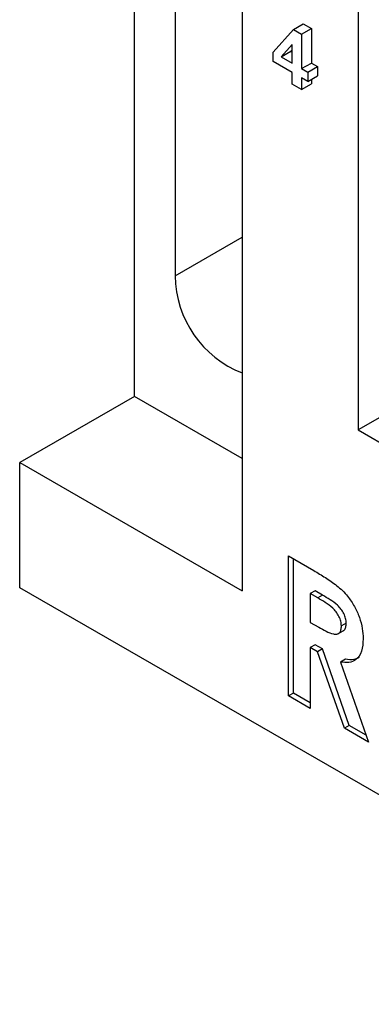
# Model space of a CAD drawing. Units: inches. Extents: x 5081.3 to 5151.1, y -3989.6 to -3928.8.
# Drawn here: x 5134 to 5135.5, y -3959.5 to -3955.2 of the extents above; entities that cross this region are included whole.
import ezdxf

# ---------------------------------------------------------------- set-up
doc = ezdxf.new("R2010")
doc.units = ezdxf.units.IN
doc.header["$MEASUREMENT"] = 0

msp = doc.modelspace()

# ---------------------------------------------------------------- linework, layer by layer
at = {"color": 7, "linetype": 'Continuous', "lineweight": 25}
for p, q in [((5134.95924, -3943.50892), (5134.95924, -3957.7004)), ((5135.46482, -3951.27214), (5135.46482, -3956.99609)), ((5134.48902, -3956.8493), (5134.48902, -3952.07563)), ((5134.66579, -3952.21804), (5134.66579, -3956.32261)), ((5135.09346, -3955.34347), (5135.18316, -3955.24437)), ((5135.18316, -3955.24437), (5135.22559, -3955.21987)), ((5135.18316, -3955.24437), (5135.21856, -3955.2648)), ((5135.21856, -3955.2648), (5135.26099, -3955.24031)), ((5135.22559, -3955.21987), (5135.26099, -3955.24031)), ((5135.26099, -3955.24031), (5135.26099, -3955.39105)), ((5135.21856, -3955.2648), (5135.21856, -3955.41555)), ((5135.17776, -3955.31044), (5135.12924, -3955.36398)), ((5135.17776, -3955.33276), (5135.17166, -3955.33949)), ((5135.17776, -3955.392), (5135.17776, -3955.31044)), ((5135.09346, -3955.38415), (5135.09346, -3955.34347)), ((5135.12924, -3955.36398), (5135.17166, -3955.33949)), ((5135.12924, -3955.36398), (5135.17776, -3955.392)), ((5135.17166, -3955.33949), (5135.17776, -3955.34301)), ((5135.17776, -3955.43282), (5135.09346, -3955.38415)), ((5135.21856, -3955.41555), (5135.26099, -3955.39105)), ((5135.21856, -3955.41555), (5135.24576, -3955.43125)), ((5135.24576, -3955.43125), (5135.28818, -3955.40675)), ((5135.26099, -3955.39105), (5135.28818, -3955.40675)), ((5135.28818, -3955.40675), (5135.28818, -3955.44758)), ((5135.17776, -3955.48307), (5135.17776, -3955.43282)), ((5135.24576, -3955.47207), (5135.21856, -3955.45637)), ((5135.21856, -3955.45637), (5135.21856, -3955.50662)), ((5135.24576, -3955.43125), (5135.24576, -3955.47207)), ((5135.24576, -3955.47207), (5135.28818, -3955.44758)), ((5135.26099, -3955.46328), (5135.26099, -3955.48213)), ((5135.21856, -3955.50662), (5135.17776, -3955.48307)), ((5135.21856, -3955.50662), (5135.26099, -3955.48213)), ((5135.93858, -3956.72259), (5135.46482, -3956.99609)), ((5134.48902, -3956.8493), (5133.98697, -3957.13912)), ((5134.95924, -3957.12075), (5134.48902, -3956.8493)), ((5135.46482, -3956.99609), (5136.43709, -3957.55737)), ((5133.98697, -3957.6862), (5133.98697, -3957.13912)), ((5133.98697, -3957.13912), (5134.95924, -3957.7004)), ((5135.16104, -3957.54744), (5135.27195, -3957.61146)), ((5135.16104, -3958.15984), (5135.16104, -3957.54744)), ((5135.18225, -3958.1476), (5135.18225, -3957.55968)), ((5137.1442, -3959.50883), (5133.98697, -3957.6862)), ((5135.27744, -3957.70006), (5135.25623, -3957.71231)), ((5135.30984, -3957.71877), (5135.27744, -3957.70006)), ((5135.28863, -3957.73101), (5135.25623, -3957.71231)), ((5135.25623, -3957.71231), (5135.25623, -3957.83793)), ((5135.30984, -3957.71877), (5135.28863, -3957.73101)), ((5135.25623, -3957.83793), (5135.2933, -3957.85933)), ((5135.37919, -3957.88715), (5135.4004, -3957.87491)), ((5135.41342, -3957.84113), (5135.39221, -3957.85337)), ((5135.27744, -3957.9356), (5135.25623, -3957.94785)), ((5135.25623, -3957.94785), (5135.25623, -3958.21479)), ((5135.28852, -3957.96649), (5135.25623, -3957.94785)), ((5135.30974, -3957.95425), (5135.27744, -3957.9356)), ((5135.30974, -3957.95425), (5135.28852, -3957.96649)), ((5135.42659, -3958.28865), (5135.30974, -3957.95425)), ((5135.40538, -3958.3009), (5135.28852, -3957.96649)), ((5135.41002, -3957.99963), (5135.38881, -3958.01187)), ((5135.38881, -3958.01187), (5135.51119, -3958.36198)), ((5135.18225, -3958.1476), (5135.16104, -3958.15984)), ((5135.25623, -3958.21479), (5135.16104, -3958.15984)), ((5135.25623, -3958.1903), (5135.18225, -3958.1476)), ((5135.42659, -3958.28865), (5135.40538, -3958.3009)), ((5135.51119, -3958.36198), (5135.40538, -3958.3009)), ((5135.50047, -3958.3313), (5135.42659, -3958.28865))]:
    msp.add_line(p, q, dxfattribs=at)
at = {"color": 8, "linetype": 'Continuous', "lineweight": 25}
msp.add_line((5134.66579, -3956.32261), (5134.95924, -3956.15321), dxfattribs=at)
at = {"color": 7, "linetype": 'Continuous', "lineweight": 25}
msp.add_arc((5135.12855, -3956.31629), 0.4628, 180.78185, 248.54134, dxfattribs=at)
for points, knots in [([(5135.27195, -3957.61146), (5135.28872, -3957.62143), (5135.32224, -3957.64134), (5135.37228, -3957.67559), (5135.41703, -3957.71762), (5135.45016, -3957.76746), (5135.47206, -3957.81595), (5135.48542, -3957.86504), (5135.48674, -3957.89487), (5135.4874, -3957.9098)], [0, 0, 0, 0, 0.1670182, 0.3339556, 0.5001722, 0.62506, 0.7499985, 0.8749458, 1, 1, 1, 1]), ([(5135.39221, -3957.85337), (5135.39171, -3957.84672), (5135.39073, -3957.83341), (5135.38205, -3957.81158), (5135.36952, -3957.79169), (5135.34929, -3957.76929), (5135.32152, -3957.75053), (5135.2996, -3957.73752), (5135.28863, -3957.73101)], [0, 0, 0, 0, 0.1247625, 0.2495099, 0.3744523, 0.4995254, 0.7495, 1, 1, 1, 1]), ([(5135.41342, -3957.84113), (5135.41293, -3957.83447), (5135.41194, -3957.82117), (5135.40326, -3957.79933), (5135.39073, -3957.77944), (5135.3705, -3957.75704), (5135.34273, -3957.73828), (5135.32081, -3957.72528), (5135.30984, -3957.71877)], [0, 0, 0, 0, 0.1247625, 0.2495099, 0.3744523, 0.4995254, 0.7495, 1, 1, 1, 1]), ([(5135.2933, -3957.85933), (5135.30404, -3957.86531), (5135.32549, -3957.87725), (5135.35221, -3957.88821), (5135.37237, -3957.89072), (5135.38458, -3957.88499), (5135.39136, -3957.87151), (5135.39193, -3957.85942), (5135.39221, -3957.85337)], [0, 0, 0, 0, 0.2505273, 0.5007304, 0.6257152, 0.7502691, 0.8749886, 1, 1, 1, 1]), ([(5135.39986, -3957.87391), (5135.40162, -3957.87323), (5135.40753, -3957.87097), (5135.41243, -3957.859), (5135.41309, -3957.84709), (5135.41342, -3957.84113)], [0, 0, 0, 0, 0.1755802, 0.5873082, 1, 1, 1, 1]), ([(5135.4874, -3957.9098), (5135.48625, -3957.92886), (5135.48396, -3957.96693), (5135.46014, -3958.00264), (5135.42594, -3958.01548), (5135.40119, -3958.01308), (5135.38881, -3958.01187)], [0, 0, 0, 0, 0.2801006, 0.5593506, 0.7794826, 1, 1, 1, 1]), ([(5135.4695, -3957.99161), (5135.46204, -3957.99533), (5135.44472, -3958.00398), (5135.42261, -3958.0012), (5135.41002, -3957.99963)], [0, 0, 0, 0, 0.431004, 1, 1, 1, 1])]:
    msp.add_open_spline(points, degree=3, knots=knots, dxfattribs=at)

doc.saveas('drawing.dxf')
